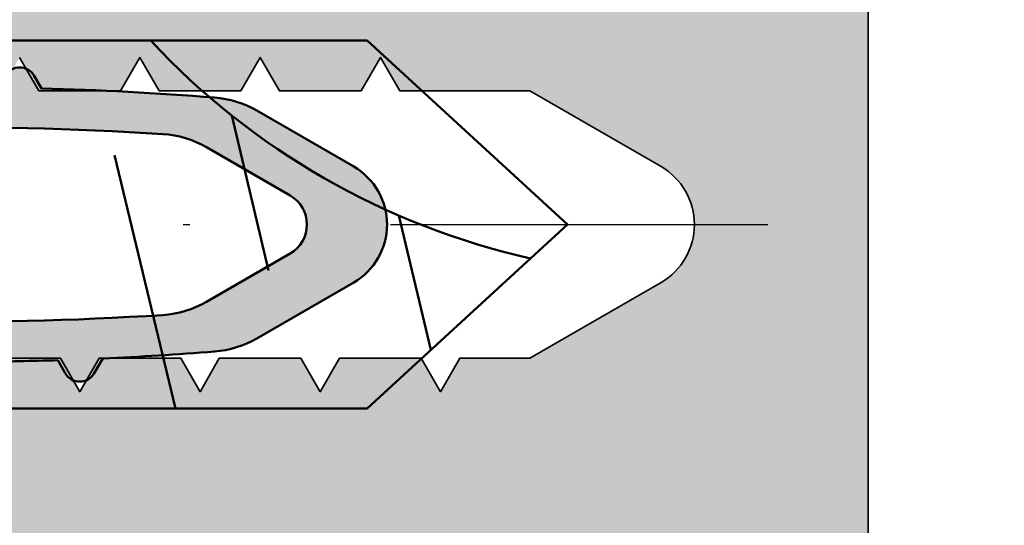
# Model space of a CAD drawing. Units: millimetres. Extents: x 2530 to 23610, y -334 to 3500.
# Drawn here: x 5889 to 5904, y 3321 to 3329 of the extents above; entities that cross this region are included whole.
import ezdxf

# ---------------------------------------------------------------- set-up
doc = ezdxf.new("R2010")
doc.units = ezdxf.units.MM
doc.linetypes.add('ACAD_ISO10W100', pattern=[18, 12, -3, 0, -3])
for name, color, linetype, lineweight in [('S03_AL_Kontur', 253, 'Continuous', 35), ('S04_AL_Schraffur', 253, 'Continuous', 25), ('S06_EPDM_Schraffur', 43, 'Continuous', 25), ('S07_Isolation_Kontur', 91, 'Continuous', 50), ('S13_Zubehör_Kontur', 32, 'Continuous', 50), ('S18_Mittellinie', 10, 'ACAD_ISO10W100', 25), ('S27_Grau_13', 151, 'Continuous', 25)]:
    doc.layers.add(name, color=color, linetype=linetype, lineweight=lineweight)

# ---------------------------------------------------------------- blocks, each defined once
blk = doc.blocks.new('205982_s')
at = {"layer": 'S13_Zubehör_Kontur'}
blk.add_lwpolyline([(-0.04999999029754321, -2.749876849734931), (65.00000000970246, -2.749876849734931), (68.00000000970246, 0.0001231502650685944), (65.00000000970246, 2.750123150265069), (-0.04999999029754321, 2.750123150265069)], close=True, dxfattribs=at)
at = {"layer": 'S13_Zubehör_Kontur', "linetype": 'Continuous'}
blk.add_lwpolyline([(61.76241056518201, 2.750123150265106, 0.1508706384424572), (67.4478386683192, -0.5060247460228006)], format="xyb", dxfattribs=at)
at = {"layer": 'S13_Zubehör_Kontur'}
for points in [[(62.97483453662523, 1.631353682629617), (63.52572632806183, -0.6898792911411818)], [(61.22250367181183, 1.038117535030693), (62.1331176854837, -2.749876849734932)], [(65.47535786089252, 0.1348793379651891), (65.95463564927223, -1.874794180129305)]]:
    blk.add_lwpolyline(points, dxfattribs=at)
at = {"layer": 'S18_Mittellinie'}
blk.add_line((-7.049979015214992, -0.0003662036507021682), (71.00000000082801, -0.0003662036507021682), dxfattribs=at)
blk = doc.blocks.new('245160_s')
at = {"layer": 'S06_EPDM_Schraffur'}
h = blk.add_hatch(dxfattribs=at)
h.set_pattern_fill('NETZ', color=256, scale=2, angle=45)
h.set_pattern_definition([(45, (0, 0), (-1.414213562373095, 1.414213562373095), []), (135, (0, 0), (-1.414213562373095, -1.414213562373095), [])])
edge = h.paths.add_edge_path()
edge.add_arc((3.874813092673103, -6.195301232058634), 0.09999999999992801, 179.9637806629086, 327.4172083172202)
edge.add_line((3.959074510112259, -6.24915300576322), (4.658340815700285, -5.155016898016583))
edge.add_arc((5.07878369205205, -5.423723446294766), 0.4989743694444849, -30.582791682697405, 147.4172083171026, ccw=False)
edge.add_line((5.50834816925999, -5.677593061025619), (3.848091069146904, -8.48685983360974))
edge.add_arc((4.278538506470293, -8.741251271610231), 0.5000000000262299, 149.4172083182935, 179.9677688437671)
edge.add_line((3.778538585556817, -8.740970001726057), (3.77568451053412, -13.81452145949515))
edge.add_arc((3.87568449471162, -13.81457771347475), 0.1000000000000523, 179.9677688421817, 338.0652240226755)
edge.add_line((3.968445464321121, -13.85193280037219), (4.62915666400295, -12.21124028414397))
edge.add_arc((5.092591744704159, -12.39786681234463), 0.4996013761517955, -19.93477597691509, 158.0652240228706, ccw=False)
edge.add_line((5.562257685181977, -12.56820600163428), (4.681358462687055, -14.99705613013884))
edge.add_line((4.681358462687055, -14.99705613013884), (4.428276237096724, -15.10306969249359))
edge.add_line((4.428276237096724, -15.10306969249359), (3.773949029544383, -14.83508819293547))
edge.add_line((3.773949029544383, -14.83508819293547), (3.273492809865278, -15.33469081530802))
edge.add_line((3.273492809865278, -15.33469081530802), (2.484870284875796, -15.33469039281226))
edge.add_arc((2.484871624226344, -12.83469039281454), 2.499999999998085, 179.9999693043048, 269.9999693043465, ccw=False)
edge.add_line((-0.0151283757713827, -12.83468905346217), (-0.01512246109814442, -1.794496344023173))
edge.add_line((-0.01512246109814442, -1.794496344023173), (-0.7618192559657474, -0.4984788926176404))
edge.add_arc((-0.5137810578082161, -0.3296888672401168), 0.3000216999021568, 59.94131916886357, 214.2352921966658, ccw=False)
edge.add_line((-0.3635041791967523, -0.07001622685038457), (0.2360534450199339, -0.4169331329931083))
edge.add_arc((0.3862360209783048, -0.1572131138111433), 0.3000154904090322, 239.9614387974053, 419.9333981799242)
edge.add_line((0.5365456862091378, 0.1024333747527635), (0.08681642640476639, 0.3626134770602221))
edge.add_line((0.08681642640476639, 0.3626134770602221), (0.08725433468680419, 1.110791320867974))
edge.add_arc((-0.4127455419418773, 1.111142561152338), 0.4999999999984341, 359.9597508249115, 449.999969304607)
edge.add_line((-0.4127452740740408, 1.6111425611507), (-2.612745056308995, 1.611137912625964))
edge.add_arc((-2.612745056306064, 1.911137912627505), 0.3000000000015413, 224.999999999542, 269.9999999994403, ccw=False)
edge.add_line((-2.824877090664814, 1.699005878272146), (-4.444115906209845, 3.318244693812631))
edge.add_arc((-5.151222687396512, 2.611137912625964), 1.000000000000169, 45, 135)
edge.add_line((-5.858329468583178, 3.31824469381263), (-6.979649812141359, 2.19692435025263))
edge.add_arc((-8.393863374513785, 3.611137912626874), 2.000000000000339, 224.9999999999631, 314.99999999996317, ccw=False)
edge.add_line((-9.808076936888028, 2.196924350254449), (-10.92939728044621, 3.31824469381445))
edge.add_arc((-11.63650406163151, 2.611137912628238), 0.9999999999988829, 45.00000000003687, 135.0000000000369)
edge.add_line((-12.34361084281772, 3.31824469381354), (-13.75782440519469, 1.904031131439298))
edge.add_arc((-14.46493118637824, 2.611137912622116), 0.9999999999952431, 270.0000000000296, 315.0000000000296, ccw=False)
edge.add_line((-14.46493118637772, 1.611137912626873), (-14.91318363384772, 1.611141823593244))
edge.add_line((-14.91318363384772, 1.611141823593244), (-33.30294481341662, 1.611137912627782))
edge.add_line((-33.30294481341662, 1.611137912627782), (-33.51050884440156, 1.66675451579249))
edge.add_arc((-33.58815454319054, 1.376976763957235), 0.2999999999985394, 75.00000291471673, 191.968748468934)
edge.add_arc((-38.08815449468135, 0.4230373336639289), 4.300000000010769, -7.699645529831287, 11.968748468796377, ccw=False)
edge.add_arc((-33.7278247687219, -0.1664749062558945), 0.1000000000007064, 172.3003544734302, 240.0000029160994)
edge.add_line((-33.77782476431457, -0.2530774491797279), (-33.23815444443062, -0.5646562170331894))
edge.add_arc((-33.38815443121502, -0.8244638457996148), 0.3000000000009221, -39.99999708525081, 60.00000291455831, ccw=False)
edge.add_line((-33.15834108846866, -1.017300117015112), (-33.57531884163836, -1.514234903716899))
edge.add_arc((-34.18815442228671, -1.000004847142237), 0.7999999999958632, 202.6198678622408, 320.00000291435265, ccw=False)
edge.add_arc((-35.38815439684925, -1.50000490817916), 0.4999999999991406, 22.61986786273379, 90.00000291461349)
edge.add_line((-35.38815442228405, -1.000004908180017), (-39.38815442228952, -1.00000511163671))
edge.add_arc((-39.38815439685875, -1.500005111637061), 0.5000000000003508, 90.00000291415101, 157.3801379659184)
edge.add_arc((-40.58815442229231, -1.000005172671035), 0.8000000000021733, 220.0000029144441, 337.3801379663167, ccw=False)
edge.add_line((-41.200989950632, -1.514235291594558), (-41.61796775433868, -1.017300547307057))
edge.add_arc((-41.3881544312131, -0.8244642527156405), 0.2999999999962856, 120.00000291472759, 220.0000029139478, ccw=False)
edge.add_line((-41.53815444442807, -0.5646566392142647), (-40.99848415624366, -0.2530778164582456))
edge.add_arc((-41.04848416064944, -0.1664752786174041), 0.1000000000052662, 300.0000029131041, 367.6996513561345)
edge.add_arc((-36.68815449468609, 0.4230374048793414), 4.299999999981512, 168.0312573599292, 187.6996513585631, ccw=False)
edge.add_arc((-41.18815454319168, 1.376976377383993), 0.299999999998221, 348.0312573589106, 465.0000029132785)
edge.add_line((-41.2658002714561, 1.666754121320993), (-41.88815454945507, 1.499994761201379))
edge.add_line((-41.88815454945507, 1.499994761201379), (-44.55388385213701, 1.499994625612999))
edge.add_arc((-44.55388395386581, 3.499994625218135), 1.999999999605139, 238.7836782307945, 270.0000029143155, ccw=False)
edge.add_arc((-46.62696657293688, 0.07912800202273873), 2.000000000293217, 58.78367823076702, 100.0000029141709)
edge.add_line((-46.9742630285, 2.048743490671766), (-49.79128876028881, 1.552025701073945))
edge.add_arc((-49.84338322861566, 1.84746802432597), 0.2999999999980187, 110.0000029144127, 280.00000291424135, ccw=False)
edge.add_line((-49.94598928595224, 2.129375805340713), (-47.52777653660995, 3.009533405522236))
edge.add_arc((-47.01474624992924, 1.599994500462004), 1.499999999976697, 90.00000291444422, 110.00000291451161, ccw=False)
edge.add_line((-47.01474632622921, 3.099994500438697), (-38.07082039324995, 3.099995784403712))
edge.add_arc((-38.07082039324996, 2.899995784403719), 0.1999999999999935, 41.81031489577629, 89.99999999999591, ccw=False)
edge.add_arc((-37.40000000000004, 3.499995784403684), 0.6999999999999665, 221.8103148957781, 318.1880938371859)
edge.add_arc((-36.72919627071823, 2.899977154041558), 0.2000000000000551, 90.0000576603033, 138.1880938371862, ccw=False)
edge.add_line((-36.72919647199066, 3.099977154041514), (-14.18317601125455, 3.099999843501792))
edge.add_arc((-14.1831760366906, 3.599999843496028), 0.4999999999942368, 270.0000029147568, 315.0000000004108)
edge.add_line((-13.82962264609887, 3.246446452909365), (-13.05071762400439, 4.025351475000207))
edge.add_arc((-11.63650406163106, 2.611137912626417), 2.00000000000066, 45.00000000000921, 134.9999999999908, ccw=False)
edge.add_line((-10.22229049925772, 4.025351475000207), (-9.100970155699542, 2.904031131440207))
edge.add_arc((-8.393863374513785, 3.611137912624145), 0.9999999999975967, 224.9999999999263, 314.9999999999264)
edge.add_line((-7.686756593329845, 2.904031131438388), (-6.565436249768027, 4.025351474999297))
edge.add_arc((-5.151222687394693, 2.611137912625964), 2.000000000000338, 45, 135, ccw=False)
edge.add_line((-3.737009125021359, 4.025351474999297), (-2.469242172055602, 2.75758452203354))
edge.add_arc((-2.115688781462268, 3.111137912625054), 0.4999999999987979, 224.9999999998526, 314.9999999998526)
edge.add_line((-1.762135390870754, 2.757584522031721), (-0.02954166287054227, 4.49017825003193))
edge.add_arc((0.6775651183168399, 3.783071468839609), 1.000000000004673, 99.29720335569942, 134.9999999997999, ccw=False)
edge.add_line((0.5160094664752259, 4.769935072063164), (4.951175994485312, 5.495998507955847))
edge.add_arc((4.789620342644232, 6.482862111168956), 0.9999999999942778, 279.2972033557659, 359.8160243633489)
edge.add_line((5.789615187444724, 6.479651136083703), (5.796843493397317, 8.73076442569435))
edge.add_arc((6.296840915740283, 8.729158938156505), 0.4999999999398449, 165.0000000004108, 179.8160243638758, ccw=False)
edge.add_line((5.813878002652927, 8.858568460688733), (6.704568500392269, 12.18267065204873))
edge.add_arc((6.414790752455532, 12.26031636557616), 0.300000000047453, 345.0000000030851, 360.0000000030964)
edge.add_line((6.714790752502984, 12.26031636559237), (6.714790752526822, 18.18250403576531))
edge.add_arc((6.214790752526034, 18.18250403576628), 0.5000000000007878, 359.9999999998888, 504.0051468788585)
edge.add_line((5.810255856600635, 18.47636032373612), (0.7922574884632922, 11.56837322011688))
edge.add_arc((0.4686506907082761, 11.80348732103146), 0.4000000000026598, 150.9999999999259, 324.00000000070315, ccw=False)
edge.add_line((0.1188028078504427, 11.99741116913174), (5.016803839294882, 19.92396274296425))
edge.add_arc((6.63802737194919, 19.12264289562779), 1.808446637467479, 100.56451804591342, 153.6982597432805, ccw=False)
edge.add_arc((6.214790748407882, 21.39195923707554), 0.5000000041225791, 280.5645180459516, 359.9999999999202)
edge.add_line((6.714790752530462, 21.39195923707484), (6.714790752535921, 27.1308300808405))
edge.add_arc((6.214790752534645, 27.13083008084086), 0.5000000000012763, 359.9999999999589, 504.0052562580956)
edge.add_line((5.810255295629758, 27.42468559654208), (0.7919885114097278, 20.51630124452095))
edge.add_arc((0.4692658146468212, 20.75077300847044), 0.398907191080218, 151.0000000005339, 324.00000000015524, ccw=False)
edge.add_line((0.1203737240066401, 20.94416705228832), (5.450246339814838, 29.61228629871311))
edge.add_arc((6.799416959728972, 28.78270524004264), 1.583813781523672, 30.000116010026716, 148.4133799154937, ccw=False)
edge.add_line((8.17103832597059, 29.57461490800597), (8.708415479861292, 28.64385037464944))
edge.add_arc((8.968223100993562, 28.79385037464994), 0.2999999999975979, 210.000000000375, 269.9018167028288)
edge.add_arc((8.96471087266045, 26.74425875907103), 1.749594624897583, 3.9999999999312195, 89.9018167025286, ccw=False)
edge.add_line((10.71004357298625, 26.86630431058347), (10.85349005132048, 24.8149240982093))
edge.add_arc((10.70043780892848, 24.33892513878056), 0.4999999982784564, -72.17537526709799, 72.17537524235712, ccw=False)
edge.add_line((10.85349005111493, 23.86292617928575), (10.85349005111311, 20.81492409827933))
edge.add_arc((10.70043780881315, 20.33892513878283), 0.4999999983147981, -72.1753752549937, 72.17537525477468, ccw=False)
edge.add_line((10.85349005111129, 19.86292617928575), (10.85349005110947, 16.81492409827933))
edge.add_arc((10.70043780880951, 16.33892513878297), 0.4999999983146729, -72.17537525236179, 72.17537525477007, ccw=False)
edge.add_line((10.85349005112948, 15.86292617929302), (10.85349005111126, 10.9565193903586))
edge.add_arc((11.35349005118212, 10.95651939036054), 0.5000000000708678, 180.0000000002223, 195.0000000001505)
edge.add_line((10.87052713796948, 10.82710986778966), (11.16977933954887, 9.710285447233565))
edge.add_arc((10.68681642640475, 9.580875924680672), 0.5000000000000214, 2.2737367544323206e-13, 15.000000000192927, ccw=False)
edge.add_line((11.18681642640477, 9.580875924680674), (11.18681642640477, 7.128298902009462))
edge.add_arc((10.98681642640477, 6.562613477060225), 0.5999999999999999, -70.52877936550902, 70.52877936550902, ccw=False)
edge.add_line((11.18681642640477, 5.996928052110988), (11.18681642640477, 4.962613477060225))
edge.add_arc((10.88681642640477, 4.962613477060226), 0.2999999999999989, 270, 359.99999999999983, ccw=False)
edge.add_line((10.88681642640477, 4.662613477060227), (9.18681642640477, 4.662613477060226))
edge.add_arc((9.18681642640477, 5.662613477060226), 1, 180, 270, ccw=False)
edge.add_line((8.18681642640477, 5.662613477060226), (8.18681642640477, 6.662613477060226))
edge.add_arc((8.68681642640477, 6.662613477060226), 0.5, 90, 180, ccw=False)
edge.add_line((8.68681642640477, 7.162613477060226), (8.88681642640477, 7.162613477060226))
edge.add_arc((8.886816426404767, 6.862613477060225), 0.3000000000000016, 0, 89.99999999999932, ccw=False)
edge.add_line((9.18681642640477, 6.862613477060225), (9.18681642640477, 6.26261347706022))
edge.add_arc((9.68681642640477, 6.26261347706022), 0.5, 180, 270)
edge.add_line((9.68681642640477, 5.76261347706022), (9.886816426404769, 5.762613477060221))
edge.add_arc((9.886816426404769, 6.262613477060221), 0.5, 270, 360)
edge.add_line((10.38681642640477, 6.262613477060221), (10.38681642640477, 8.8344657631497))
edge.add_arc((9.886816426404632, 8.834465763149694), 0.5000000000001368, 6.106664988408282e-13, 14.99999999988531)
edge.add_line((10.36977933954956, 8.963875285700023), (9.931748033535769, 10.59863037506239))
edge.add_arc((10.41471094671092, 10.72803989761914), 0.5000000000309922, 179.9999999997108, 194.9999999996997, ccw=False)
edge.add_line((9.914710946679925, 10.72803989762166), (9.914710946713965, 23.80256158125938))
edge.add_arc((9.414710946630688, 23.80256158125994), 0.5000000000832774, 359.9999999999364, 367.3594297405674)
edge.add_line((9.910592002688649, 23.86660826990282), (9.529500648561221, 26.81720551612761))
edge.add_arc((8.96471087266576, 26.74425875907161), 0.5694810974220588, 7.359429740461001, 172.640570259446)
edge.add_line((8.399921096770415, 26.81720551612853), (8.018829890739653, 23.8666094165801))
edge.add_arc((8.514710947234098, 23.8025627278807), 0.500000000523405, 172.6405702594171, 180.000000000046)
edge.add_line((8.014710946710693, 23.8025627278803), (8.014710946687954, 11.29064702771644))
edge.add_arc((7.514710946718213, 11.29064702772749), 0.4999999999697406, 325.70975251204135, 359.9999999987333, ccw=False)
edge.add_line((7.927808047812505, 11.00895431387562), (6.673792085886816, 9.169963338414162))
edge.add_arc((7.086889187021836, 8.88827062454488), 0.5000000000131986, 145.7097525130227, 179.9999999994732)
edge.add_line((6.586889187008637, 8.888270624549477), (6.586889187008637, 4.191442644623105))
edge.add_arc((6.086889187008637, 4.191442644623105), 0.5, 279.00000000000045, 360, ccw=False)
edge.add_line((6.165106419528756, 3.697598474325537), (5.739886086892698, 3.630250189926357))
edge.add_arc((5.786816426404766, 3.333943687747819), 0.2999999999999968, 98.99999999999984, 179.9999999999999)
edge.add_line((5.486816426404769, 3.333943687747819), (5.486816426404766, 2.162613477060226))
edge.add_line((5.486816426404766, 2.162613477060226), (5.036816426404768, 1.902805855924889))
edge.add_arc((5.186816428340484, 1.642998235907145), 0.2999999999999989, 120.0000004268866, 299.9999995731135)
edge.add_line((5.336816426404767, 1.383190613654228), (5.871143100378426, 1.691684262708115))
edge.add_arc((6.043034209053872, 1.393960129112897), 0.3437822173508944, -30, 120, ccw=False)
edge.add_line((6.340758342649091, 1.22206902043745), (6.075491560999582, 0.7626134770602209))
edge.add_arc((5.209466157215143, 1.262613477060221), 1, 270, 330.00000000000006, ccw=False)
edge.add_line((5.209466157215143, 0.2626134770602206), (4.278579449125312, 0.2626134770602206))
edge.add_arc((4.278579449125313, -0.2373865229397799), 0.5000000000000006, 90.0000000000001, 179.9637806629579)
edge.add_line((3.778579549027666, -0.2370704496186939), (3.774813112653646, -6.195238017394331))
edge = h.paths.add_edge_path(flags=16)
edge.add_arc((-39.18815442228878, 1.199994990090995), 0.5000000000000042, 90.00000000000081, 179.9999999999995)
edge.add_line((-39.68815442228879, 1.199994990091), (-39.68815442228879, 0.1999949900909996))
edge.add_arc((-39.18815442228878, 0.1999949900910036), 0.5000000000000071, 180.0000000000005, 269.9999999999992)
edge.add_line((-39.18815442228879, -0.3000050099090004), (-35.58815442228843, -0.3000050099090004))
edge.add_arc((-35.58815442228843, 0.1999949900910039), 0.5000000000000042, 270.0000000000008, 359.9999999999996)
edge.add_line((-35.08815442228843, 0.1999949900909996), (-35.08815442228843, 1.199994990091))
edge.add_arc((-35.58815442228843, 1.199994990090995), 0.5000000000000071, 4.834443115824477e-13, 89.99999999999919)
edge.add_line((-35.58815442228843, 1.699994990091), (-39.18815442228879, 1.699994990091))
blk = doc.blocks.new('203210_a')
blk.add_lwpolyline([(-2.22500000000764, -9.634853463546278, -0.5773502691896356), (-2.22500000000764, -9.201840761654239), (-2.036390939601006, -9.092947269856722, -0.01298301462366978), (-1.899500307849394, -6.500393448572595, -0.1116813117608838), (-1.703183294117025, -5.868347112600077), (-0.8660254037922641, -4.418347112600259, -0.5773502691896271), (0.8660254037768027, -4.418347112600259), (1.703183294101564, -5.868347112600077, -0.111681348128388), (1.899500324781457, -6.500393663422528, -0.008383921195885918), (2.003302696190985, -8.173843763625882), (2.224999999992178, -8.301840761654148, -0.5773502691896237), (2.224999999992178, -8.734853463546187), (2.029223384472516, -8.847885145217788, -0.005773122675815251), (2.052481096890006, -10.00223692650752)], format="xyb")
blk.add_lwpolyline([(1.353246091409801, -7.273568823532059, 0.1154122697072533), (1.15535353624, -6.619478138085469), (0.4330127018843086, -5.368347112600077, 0.5773502691896288), (-0.43301270189977, -5.368347112600077), (-1.155353536255461, -6.619478138085469, 0.1154122697072532), (-1.353246091425262, -7.273568823532059, 0.04103430838102894), (-1.207229509115678, -15.36700104147758, 0.6391265859676833), (-0.8641970696480712, -15.48578274582451, -0.4251757453621157), (0.8641970696326098, -15.48578274582451, 0.6391265859676786), (1.207229509100216, -15.36700104147758, 0.04103430838102894)], format="xyb", close=True)
blk = doc.blocks.new('203310_s')
at = {"layer": 'S27_Grau_13'}
h = blk.add_hatch(color=256, dxfattribs=at)
h.dxf.hatch_style = 1
edge = h.paths.add_edge_path(flags=16)
edge.add_arc((-2.056696380127505, -24.21834711260044), 0.9999999999997549, 269.9999999999961, 317.2678899573938)
edge.add_arc((-7.275957614183426e-12, -26.11834711260008), 1.800000000000094, 42.73211004260179, 137.2678899573981, ccw=False)
edge.add_arc((2.056696380112044, -24.21834711260044), 0.999999999999748, 222.7321100426059, 270.000000000004)
edge.add_line((2.056696380112044, -25.21834711259999), (2.899999999991905, -25.21834711259999))
edge.add_arc((2.89999999999236, -24.21834711259999), 1, 270, 360)
edge.add_line((3.89999999999236, -24.21834711259999), (3.89999999999236, -18.51834711260017))
edge.add_arc((2.89999999999236, -18.51834711260017), 1, 0, 90)
edge.add_line((2.89999999999236, -17.51834711260017), (1.874200970873062, -17.51834711260017))
edge.add_arc((1.874200970873062, -17.01834711260017), 0.5000000000001741, 220.0000000000304, 270.00000000003, ccw=False)
edge.add_line((1.491178749312894, -17.33974091744358), (0.7660444431107862, -16.47555950291371))
edge.add_arc((-7.275957614183426e-12, -17.11834711260008), 0.9999999999999908, 39.99999999999994, 140.0000000000001)
edge.add_line((-0.7660444431267024, -16.47555950291371), (-1.49117874932881, -17.33974091744358))
edge.add_arc((-1.874200970888523, -17.01834711260017), 0.5000000000001703, 269.9999999999699, 319.9999999999698, ccw=False)
edge.add_line((-1.874200970888523, -17.51834711260017), (-6.400000000007822, -17.51834711260017))
edge.add_arc((-6.400000000007822, -18.51834711260017), 1, 90, 180)
edge.add_line((-7.400000000007822, -18.51834711260017), (-7.400000000007822, -24.21834711259999))
edge.add_arc((-6.400000000007822, -24.21834711259999), 1, 180, 270)
edge.add_line((-6.400000000007822, -25.21834711259999), (-2.05669638012796, -25.21834711259999))
edge = h.paths.add_edge_path(flags=16)
edge.add_arc((-2.056696380127505, -40.91834711260071), 0.9999999999997513, 269.9999999999961, 317.2678899573939)
edge.add_arc((-7.275957614183426e-12, -42.81834711260035), 1.800000000000102, 42.73211004260207, 137.2678899573979, ccw=False)
edge.add_arc((2.056696380112044, -40.91834711260071), 0.9999999999997508, 222.7321100426061, 270.000000000004)
edge.add_line((2.056696380112044, -41.91834711260026), (2.899999999991905, -41.91834711260026))
edge.add_arc((2.89999999999236, -40.91834711260026), 1, 270.0000000000001, 360)
edge.add_line((3.89999999999236, -40.91834711260026), (3.89999999999236, -36.31834711260035))
edge.add_arc((2.89999999999236, -36.31834711260035), 1, 0, 90)
edge.add_line((2.89999999999236, -35.31834711260035), (1.70638104463751, -35.31834711260035))
edge.add_arc((1.706381044637965, -34.81834711260035), 0.4999999999999005, 219.9999999999476, 269.9999999999485, ccw=False)
edge.add_line((1.323358823077797, -35.13974091744331), (0.7660444431107862, -34.47555950291371))
edge.add_arc((-7.275957614183426e-12, -35.11834711260008), 0.9999999999999931, 40.00000000000009, 139.9999999999999)
edge.add_line((-0.7660444431267024, -34.47555950291371), (-1.323358823093258, -35.13974091744331))
edge.add_arc((-1.706381044653426, -34.81834711259989), 0.5000000000003912, 270.00000000002547, 320.00000000002615, ccw=False)
edge.add_line((-1.706381044652517, -35.31834711260035), (-2.300000000007458, -35.31834711260035))
edge.add_arc((-2.300000000008367, -36.31834711260035), 1, 90, 180)
edge.add_line((-3.300000000008367, -36.31834711260035), (-3.300000000008367, -40.91834711260026))
edge.add_arc((-2.300000000008367, -40.91834711260026), 1, 180, 270)
edge.add_line((-2.300000000008367, -41.91834711260026), (-2.056696380128415, -41.91834711260026))
edge = h.paths.add_edge_path(flags=16)
edge.add_arc((-0.1436845694361182, -7.369478138085469), 1.49999999999966, 3.665966766837468, 30.00000000001229)
edge.add_line((1.15535353624, -6.619478138085469), (0.4330127018843086, -5.368347112600077))
edge.add_arc((-7.275957614183426e-12, -5.618347112600077), 0.4999999999997908, 29.99999999999974, 150.0000000000003)
edge.add_line((-0.4330127019002248, -5.368347112600077), (-1.155353536255916, -6.619478138085469))
edge.add_arc((0.1436845694206568, -7.369478138085469), 1.499999999999661, 149.9999999999878, 176.3340332331626)
edge.add_arc((47.94567033911517, -10.43218224948487), 49.40000000000033, 176.3340332331749, 185.7331308962065)
edge.add_arc((-1.008229914587901, -15.34702201802838), 0.200000000000207, 185.7331308961752, 316.0680407970229)
edge.add_arc((-7.275957614183426e-12, -16.31834711260035), 1.199999999999901, 43.931959202944824, 136.0680407970552, ccw=False)
edge.add_arc((1.008229914572439, -15.34702201802838), 0.2000000000002081, 223.9319592029775, 354.2668691038243)
edge.add_arc((-47.94567033913063, -10.43218224948487), 49.40000000000033, 354.2668691037935, 363.6659667668251)
edge = h.paths.add_edge_path(flags=16)
edge.add_arc((-2.056696380127505, -58.71834711260044), 0.9999999999997513, 269.9999999999961, 317.2678899573939)
edge.add_arc((-7.275957614183426e-12, -60.61834711260008), 1.800000000000102, 42.73211004260207, 137.2678899573979, ccw=False)
edge.add_arc((2.056696380112044, -58.71834711260044), 0.9999999999997516, 222.732110042606, 270.0000000000039)
edge.add_line((2.056696380112044, -59.71834711259999), (2.899999999991905, -59.71834711259999))
edge.add_arc((2.89999999999236, -58.71834711259999), 1, 270.0000000000001, 360)
edge.add_line((3.89999999999236, -58.71834711259999), (3.89999999999236, -56.91834711260026))
edge.add_arc((2.89999999999236, -56.91834711260026), 1.000000000000001, 0, 89.99999999999994)
edge.add_line((2.89999999999236, -55.91834711260026), (1.70638104463751, -55.91834711260026))
edge.add_arc((1.706381044637055, -55.41834711260071), 0.4999999999996803, 220.0000000000039, 270.0000000000041, ccw=False)
edge.add_line((1.323358823077797, -55.73974091744367), (0.7660444431107862, -55.07555950291362))
edge.add_arc((-7.275957614183426e-12, -55.71834711259999), 0.9999999999999931, 40.00000000000009, 139.9999999999999)
edge.add_line((-0.7660444431267024, -55.07555950291362), (-1.323358823093258, -55.73974091744367))
edge.add_arc((-1.706381044652517, -55.41834711260026), 0.5000000000001706, 269.99999999996993, 319.9999999999699, ccw=False)
edge.add_line((-1.706381044652517, -55.91834711260026), (-2.300000000007458, -55.91834711260026))
edge.add_arc((-2.300000000008367, -56.91834711260026), 1, 90, 180)
edge.add_line((-3.300000000008367, -56.91834711260026), (-3.300000000008367, -58.71834711259999))
edge.add_arc((-2.300000000008367, -58.71834711259999), 0.9999999999999996, 180, 270)
edge.add_line((-2.300000000008367, -59.71834711259999), (-2.056696380128415, -59.71834711259999))
edge = h.paths.add_edge_path(flags=16)
edge.add_arc((-2.056696380127505, -33.01834711260062), 0.9999999999997513, 269.999999999996, 317.2678899573938)
edge.add_arc((-7.275957614183426e-12, -34.91834711260026), 1.800000000000106, 42.7321100426023, 137.2678899573977, ccw=False)
edge.add_arc((2.056696380112044, -33.01834711260062), 0.9999999999997516, 222.732110042606, 270.0000000000039)
edge.add_line((2.056696380112044, -34.01834711260017), (2.899999999991905, -34.01834711260017))
edge.add_arc((2.89999999999236, -33.01834711260017), 1, 270.0000000000001, 360)
edge.add_line((3.89999999999236, -33.01834711260017), (3.89999999999236, -27.21834711259999))
edge.add_arc((2.89999999999236, -27.21834711259999), 1, 0, 90)
edge.add_line((2.89999999999236, -26.21834711259999), (1.454651155284409, -26.21834711259999))
edge.add_arc((1.454651155284409, -25.71834711259999), 0.5000000000001705, 220.0000000000301, 270.00000000003007, ccw=False)
edge.add_line((1.071628933725151, -26.0397409174434), (0.7660444431116957, -25.67555950291353))
edge.add_arc((-7.275957614183426e-12, -26.31834711259989), 0.9999999999999931, 40.00000000000009, 139.9999999999999)
edge.add_line((-0.7660444431267024, -25.67555950291353), (-1.071628933740158, -26.0397409174434))
edge.add_arc((-1.454651155299871, -25.71834711259999), 0.5000000000001703, 269.9999999999699, 319.9999999999698, ccw=False)
edge.add_line((-1.454651155299871, -26.21834711259999), (-5.800000000007913, -26.21834711259999))
edge.add_arc((-5.800000000008367, -27.21834711259999), 1, 90, 180)
edge.add_line((-6.800000000008367, -27.21834711259999), (-6.800000000008367, -32.51834711260017))
edge.add_arc((-5.300000000007458, -32.51834711260017), 1.500000000000002, 180, 269.9999999999999)
edge.add_line((-5.300000000008367, -34.01834711260017), (-2.056696380128415, -34.01834711260017))
edge = h.paths.add_edge_path(flags=16)
edge.add_arc((-5.800000000007458, -53.61834711260008), 1.000000000000001, 180, 269.9999999999999)
edge.add_line((-5.800000000008367, -54.61834711260008), (-2.056696380128415, -54.61834711260008))
edge.add_arc((-2.056696380127505, -53.61834711260053), 0.9999999999997513, 269.999999999996, 317.2678899573939)
edge.add_arc((-7.275957614183426e-12, -55.51834711260017), 1.800000000000102, 42.73211004260207, 137.2678899573979, ccw=False)
edge.add_arc((2.056696380112044, -53.61834711260053), 0.9999999999997516, 222.732110042606, 270.0000000000039)
edge.add_line((2.056696380112044, -54.61834711260008), (2.899999999991905, -54.61834711260008))
edge.add_arc((2.89999999999236, -53.61834711260008), 1, 270.0000000000001, 360)
edge.add_line((3.89999999999236, -53.61834711260008), (3.89999999999236, -44.21834711259999))
edge.add_arc((2.89999999999236, -44.21834711259999), 1.000000000000002, 0, 89.99999999999987)
edge.add_line((2.89999999999236, -43.21834711259999), (1.70638104463751, -43.21834711259999))
edge.add_arc((1.706381044637055, -42.71834711260044), 0.4999999999996945, 220.0000000000047, 270.00000000000347, ccw=False)
edge.add_line((1.323358823077797, -43.0397409174434), (0.7660444431107862, -42.3755595029138))
edge.add_arc((-7.275957614183426e-12, -43.01834711260017), 0.9999999999999931, 40.00000000000009, 139.9999999999999)
edge.add_line((-0.7660444431267024, -42.3755595029138), (-1.323358823093258, -43.0397409174434))
edge.add_arc((-1.706381044652517, -42.71834711259999), 0.5000000000001646, 269.99999999996976, 319.9999999999704, ccw=False)
edge.add_line((-1.706381044652517, -43.21834711259999), (-5.800000000007458, -43.21834711259999))
edge.add_arc((-5.800000000007458, -44.21834711259999), 1, 90.00000000000017, 180)
edge.add_line((-6.800000000008367, -44.21834711259999), (-6.800000000008367, -53.61834711260008))
edge = h.paths.add_edge_path()
edge.add_line((-7.400000000007822, -15.91834711260026), (-2.800000000007913, -15.91834711260026))
edge.add_arc((-2.800000000008367, -15.61834711260008), 0.3000000000001819, 270, 360)
edge.add_line((-2.500000000007276, -15.61834711260008), (-2.500000000007276, -14.06469717203481))
edge.add_arc((-1.900000000007822, -14.06469717203481), 0.5999999999999055, 136.178282643818, 180.0000000000095, ccw=False)
edge.add_arc((-3.198696088146789, -12.81834711259989), 1.200000000000307, 316.1782826438075, 362.6712249231167)
edge.add_arc((47.94567033911608, -10.43218224948168), 50.00000000000131, 179.2024223255746, 182.6712249231209, ccw=False)
edge.add_line((-2.049485331013784, -9.736186904936858), (-2.225000000008095, -9.634853463546278))
edge.add_arc((-2.10000000000764, -9.418347112600259), 0.2499999999998939, 119.99999999999909, 240.0000000000008, ccw=False)
edge.add_line((-2.22500000000764, -9.201840761654239), (-2.036390939601006, -9.092947269856722))
edge.add_arc((47.94567033911972, -10.43218224948532), 50.00000000000492, 175.4898455917327, 178.4651662003909, ccw=False)
edge.add_arc((-0.4041451884404523, -6.618347112600077), 1.49999999999979, 149.9999999999895, 175.4898455917228, ccw=False)
edge.add_line((-1.70318329411748, -5.868347112600077), (-0.8660254037927189, -4.418347112600259))
edge.add_arc((-7.275957614183426e-12, -4.918347112600259), 1.000000000000108, 29.999999999999886, 150.0000000000001, ccw=False)
edge.add_line((0.8660254037768027, -4.418347112600259), (1.703183294101564, -5.868347112600077))
edge.add_arc((0.4041451884240814, -6.618347112600986), 1.500000000000694, 4.5101461761435075, 30.00000000001762, ccw=False)
edge.add_arc((-47.94567033912881, -10.43218224948032), 49.99999999999834, 2.588745977955625, 4.510154161297521, ccw=False)
edge.add_line((2.003302696190985, -8.173843763625882), (2.224999999992178, -8.301840761654148))
edge.add_arc((2.099999999992178, -8.518347112600168), 0.2499999999998965, -59.99999999999977, 59.99999999999977, ccw=False)
edge.add_line((2.224999999992178, -8.734853463546187), (2.029223384472516, -8.847885145217788))
edge.add_arc((-47.94567033911153, -10.43218224947759), 49.99999999998072, 0.49268712032449, 1.8157746771594248, ccw=False)
edge.add_line((2.052481096890006, -10.00223692650752), (2.224999999992178, -10.10184076165388))
edge.add_arc((2.099999999992178, -10.31834711260035), 0.2500000000001592, -59.99999999999977, 59.99999999999977, ccw=False)
edge.add_line((2.224999999992178, -10.53485346354637), (2.053923870172639, -10.63362431314954))
edge.add_arc((-47.94567033912881, -10.43218224948214), 49.99999999999834, 357.32877507687954, 359.7691637742341, ccw=False)
edge.add_arc((3.198696088131328, -12.81834711259989), 1.200000000000306, 177.3287750768834, 223.8217173561925)
edge.add_arc((1.89999999999236, -14.06469717203481), 0.5999999999999085, -9.322320693172514e-12, 43.82171735618192, ccw=False)
edge.add_line((2.499999999992724, -14.06469717203481), (2.499999999992724, -15.61834711260008))
edge.add_arc((2.799999999991996, -15.61834711260008), 0.3000000000001819, 180, 270)
edge.add_line((2.799999999991996, -15.91834711260026), (3.899999999991905, -15.91834711260026))
edge.add_line((3.89999999999236, -15.91834711260026), (3.999999999992269, -15.81834711260035))
edge.add_line((3.999999999992724, -15.81834711260035), (4.699999999992542, -15.81834711260035))
edge.add_arc((4.699999999992542, -16.11834711260053), 0.2999999999999545, 4.3428372009657323e-11, 90.00000000004343, ccw=False)
edge.add_line((4.999999999992724, -16.11834711260008), (4.999999999992724, -63.51834711260017))
edge.add_arc((4.699999999991633, -63.51834711260017), 0.3000000000001819, 270, 360, ccw=False)
edge.add_line((4.699999999991633, -63.81834711260035), (2.799999999991996, -63.81834711260035))
edge.add_arc((2.799999999991996, -63.51834711260017), 0.3000000000001819, 180, 270, ccw=False)
edge.add_line((2.499999999992724, -63.51834711260017), (2.499999999992724, -62.91834711260026))
edge.add_arc((2.699999999992542, -62.91834711260026), 0.1999999999999362, 124.9661156105374, 179.9999999999898, ccw=False)
edge.add_line((2.585381621123815, -62.75444889044502), (3.086545947161994, -62.40397136944694))
edge.add_arc((2.799999999991996, -61.99422581405861), 0.5000000000000615, 304.9661156105498, 360.0000000000016)
edge.add_line((3.299999999991996, -61.99422581405861), (3.299999999991996, -61.61834711260008))
edge.add_arc((2.799999999991996, -61.61834711260008), 0.5, 0, 90)
edge.add_line((2.799999999991996, -61.11834711260008), (1.706381044637055, -61.11834711260008))
edge.add_arc((1.706381044637055, -60.61834711260053), 0.4999999999996874, 220.0000000000044, 270.000000000004, ccw=False)
edge.add_line((1.323358823077797, -60.93974091744349), (0.7660444431107862, -60.27555950291344))
edge.add_arc((-7.275957614183426e-12, -60.9183471125998), 0.9999999999999931, 40.00000000000009, 139.9999999999999)
edge.add_line((-0.7660444431267024, -60.27555950291344), (-1.323358823093258, -60.93974091744349))
edge.add_arc((-1.706381044652517, -60.61834711260008), 0.5000000000001708, 269.99999999997, 319.99999999996993, ccw=False)
edge.add_line((-1.706381044652517, -61.11834711260008), (-2.800000000007458, -61.11834711260008))
edge.add_arc((-2.800000000008367, -61.61834711260008), 0.5, 90, 180)
edge.add_line((-3.300000000008367, -61.61834711260008), (-3.300000000008367, -62.01834711260017))
edge.add_arc((-2.800000000007458, -62.01834711260017), 0.5000000000002789, 180.0000000000147, 236.9661156105625)
edge.add_line((-3.072567462317238, -62.43752127507923), (-2.590973015083364, -62.75067744760872))
edge.add_arc((-2.700000000008004, -62.91834711260026), 0.2000000000000302, 2.8478552849264815e-11, 56.96611561057608, ccw=False)
edge.add_line((-2.500000000007276, -62.91834711260026), (-2.500000000007276, -63.51834711260017))
edge.add_arc((-2.800000000008367, -63.51834711260017), 0.3000000000001819, 270, 360, ccw=False)
edge.add_line((-2.800000000008367, -63.81834711260035), (-8.200000000008004, -63.81834711260035))
edge.add_arc((-8.200000000008004, -63.51834711260017), 0.3000000000001819, 180, 270, ccw=False)
edge.add_line((-8.500000000007276, -63.51834711260017), (-8.500000000007276, -61.71834711259999))
edge.add_arc((-8.000000000007276, -61.71834711259999), 0.5, 90, 180, ccw=False)
edge.add_line((-8.000000000007276, -61.21834711259999), (-7.500000000007276, -61.21834711259999))
edge.add_line((-7.500000000007276, -61.21834711259999), (-7.500000000007276, -62.21834711259999))
edge.add_line((-7.500000000007276, -62.21834711259999), (-6.500000000007276, -62.21834711259999))
edge.add_arc((-6.500000000007276, -60.71834711259999), 1.5, 270, 360)
edge.add_line((-5.000000000007276, -60.71834711259999), (-5.000000000007276, -59.71834711259999))
edge.add_arc((-5.525000000007822, -59.21834711259999), 0.724999999999999, 316.3971810272963, 403.6028189727037)
edge.add_line((-5.000000000007276, -58.71834711259999), (-5.000000000007276, -57.71834711259999))
edge.add_arc((-6.500000000007276, -57.71834711259999), 1.499999999999999, 0, 90.00000000000004)
edge.add_line((-6.500000000007276, -56.21834711259999), (-7.500000000007276, -56.21834711259999))
edge.add_line((-7.500000000007276, -56.21834711259999), (-7.500000000007276, -57.21834711259999))
edge.add_line((-7.500000000007276, -57.21834711259999), (-8.000000000007276, -57.21834711259999))
edge.add_arc((-8.000000000007276, -56.71834711259999), 0.5, 180, 270, ccw=False)
edge.add_line((-8.500000000007276, -56.71834711259999), (-8.500000000007276, -41.11834711260008))
edge.add_arc((-8.000000000007276, -41.11834711260008), 0.5, 90, 180, ccw=False)
edge.add_line((-8.000000000007276, -40.61834711260008), (-7.500000000007276, -40.61834711260008))
edge.add_line((-7.500000000007276, -40.61834711260008), (-7.500000000007276, -41.61834711260008))
edge.add_line((-7.500000000007276, -41.61834711260008), (-6.500000000007276, -41.61834711260008))
edge.add_arc((-6.500000000007276, -40.11834711260008), 1.5, 270, 360)
edge.add_line((-5.000000000007276, -40.11834711260008), (-5.000000000007276, -39.11834711260008))
edge.add_arc((-5.525000000007822, -38.61834711260008), 0.7250000000000003, 316.3971810272964, 403.6028189727036)
edge.add_line((-5.000000000007276, -38.11834711260008), (-5.000000000007276, -37.11834711260008))
edge.add_arc((-6.500000000007276, -37.11834711260008), 1.5, 0, 90)
edge.add_line((-6.500000000007276, -35.61834711260008), (-7.500000000007276, -35.61834711260008))
edge.add_line((-7.500000000007276, -35.61834711260008), (-7.500000000007276, -36.61834711260008))
edge.add_line((-7.500000000007276, -36.61834711260008), (-8.000000000007276, -36.61834711260008))
edge.add_arc((-8.000000000007276, -36.11834711260008), 0.5, 180, 270, ccw=False)
edge.add_line((-8.500000000007276, -36.11834711260008), (-8.500000000007276, -16.11834711260008))
edge.add_arc((-8.200000000008004, -16.11834711260053), 0.2999999999999545, 89.99999999995657, 179.9999999999566, ccw=False)
edge.add_line((-8.200000000008004, -15.81834711260035), (-7.500000000008185, -15.81834711260035))
edge.add_line((-7.500000000007276, -15.81834711260035), (-7.400000000007367, -15.91834711260026))
at = {"layer": 'S07_Isolation_Kontur'}
blk.add_blockref('203210_a', (0, 0), dxfattribs=at)
blk = doc.blocks.new('505210_s')
at = {"layer": 'S04_AL_Schraffur'}
h = blk.add_hatch(color=256, dxfattribs=at)
h.dxf.hatch_style = 1
edge = h.paths.add_edge_path(flags=16)
edge.add_arc((137.1, -12.40000000000005), 1, 270, 359.9999999999992, ccw=False)
edge.add_line((137.1, -13.40000000000003), (53.40000000000003, -13.40000000000001))
edge.add_arc((53.40000000000003, -12.40000000000001), 1, 180, 270, ccw=False)
edge.add_line((52.40000000000003, -12.40000000000001), (52.40000000000002, -4.30000000000004))
edge.add_arc((54.40000000000002, -4.30000000000004), 2, 90, 180, ccw=False)
edge.add_line((54.40000000000002, -2.30000000000004), (137.1, -2.300000000000068))
edge.add_arc((137.1, -3.300000000000054), 0.9999999999999858, -7.958078640513122e-13, 89.99999999999841, ccw=False)
edge.add_line((138.1, -3.300000000000068), (138.1, -12.40000000000006))
edge = h.paths.add_edge_path()
edge.add_arc((153, -30.3464101615139), 0.9999999999999716, 179.9999999999959, 209.9999999999962)
edge.add_line((152.1339745962155, -30.84641016151383), (152.8, -32.00000000000006))
edge.add_line((152.8, -32.00000000000006), (152.8, -33.50000000000006))
edge.add_line((152.8, -33.50000000000006), (152, -33.50000000000006))
edge.add_line((152, -33.50000000000006), (152, -34.00000000000006))
edge.add_line((152, -34.00000000000006), (152.8535533905933, -34.85355339059333))
edge.add_arc((153.2071067811866, -34.50000000000006), 0.500000000000004, 225, 270)
edge.add_line((153.2071067811866, -35.00000000000006), (154, -35.00000000000006))
edge.add_arc((154, -34.00000000000006), 1, 270, 360)
edge.add_line((155, -34.00000000000006), (155, -1.000000000000057))
edge.add_arc((154, -1.000000000000057), 1, 0, 90)
edge.add_line((154, -5.684341886080801e-14), (0.5, 0))
edge.add_arc((0.5, -0.5), 0.5, 90, 180)
edge.add_line((0, -0.5), (0, -2.199999999999989))
edge.add_arc((0.5, -2.199999999999989), 0.5, 180, 270)
edge.add_line((0.5, -2.699999999999989), (1.200000000000003, -2.699999999999989))
edge.add_line((1.200000000000003, -2.699999999999989), (1.200000000000003, -1.699999999999989))
edge.add_line((1.200000000000003, -1.699999999999989), (3.324871130596406, -1.699999999999989))
edge.add_arc((3.324871130596425, -2.699999999999982), 0.9999999999999938, 60.00000000000102, 90.00000000000102, ccw=False)
edge.add_line((3.824871130596406, -1.83397459621554), (4.400000000000006, -2.166025403784431))
edge.add_arc((4.90000000000004, -1.300000000000004), 1.000000000000008, 239.999999999998, 269.999999999998)
edge.add_line((4.900000000000006, -2.300000000000011), (10.00000000000001, -2.300000000000011))
edge.add_arc((10.00000000000001, -2.800000000000011), 0.5, 0, 90, ccw=False)
edge.add_line((10.50000000000001, -2.800000000000011), (10.5, -6.599999999999994))
edge.add_arc((10, -6.599999999999994), 0.5, 270, 360, ccw=False)
edge.add_line((10, -7.099999999999994), (4.875128869403568, -7.099999999999994))
edge.add_arc((4.87512886940355, -8.099999999999987), 0.9999999999999929, 89.99999999999899, 119.999999999999)
edge.add_line((4.375128869403568, -7.233974596215546), (3.799999999999997, -7.566025403784437))
edge.add_arc((3.300000000000016, -6.699999999999997), 0.9999999999999919, 269.9999999999989, 299.99999999999903, ccw=False)
edge.add_line((3.299999999999997, -7.699999999999989), (1.200000000000003, -7.699999999999989))
edge.add_line((1.200000000000003, -7.699999999999989), (1.200000000000003, -6.699999999999989))
edge.add_line((1.200000000000003, -6.699999999999989), (0.5, -6.699999999999989))
edge.add_arc((0.5, -7.199999999999989), 0.5, 90, 180)
edge.add_line((0, -7.199999999999989), (0, -8.900000000000006))
edge.add_arc((0.5, -8.900000000000006), 0.5, 180, 270)
edge.add_line((0.5, -9.400000000000006), (4.585786437626908, -9.400000000000006))
edge.add_arc((4.585786437626913, -10.39999999999999), 0.9999999999999805, 45, 90.00000000000028, ccw=False)
edge.add_line((5.292893218813447, -9.692893218813452), (5.907106781186556, -10.30710678118655))
edge.add_arc((6.6142135623731, -9.59999999999999), 1.000000000000004, 225.0000000000005, 269.9999999999997)
edge.add_line((6.614213562373095, -10.59999999999999), (7.700000000000003, -10.59999999999999))
edge.add_line((7.700000000000003, -10.59999999999999), (7.700000000000003, -9.400000000000006))
edge.add_line((7.700000000000003, -9.400000000000006), (10.00000000000004, -9.399999999999977))
edge.add_arc((10.00000000000004, -9.899999999999975), 0.4999999999999982, -2.2737367544323206e-13, 90.00000000000023, ccw=False)
edge.add_line((10.50000000000004, -9.899999999999977), (10.50000000000001, -20))
edge.add_arc((9.000000000000007, -19.99999999999999), 1.500000000000007, 269.99999999999966, 359.9999999999998, ccw=False)
edge.add_line((9, -21.5), (-5.700000000000003, -21.5))
edge.add_arc((-5.699999999999996, -21.8), 0.3000000000000043, 90.00000000000136, 180.0000000000013)
edge.add_line((-6, -21.80000000000001), (-6, -23))
edge.add_arc((-5, -23), 1, 180, 270)
edge.add_line((-5, -24), (-2.299999999999997, -24))
edge.add_line((-2.299999999999997, -24), (-2.011324865405186, -24.5))
edge.add_line((-2.011324865405186, -24.5), (-0.7886751345948113, -24.5))
edge.add_line((-0.7886751345948113, -24.5), (-0.5, -24))
edge.add_line((-0.5, -24), (-0.2113248654051887, -24.5))
edge.add_line((-0.2113248654051887, -24.5), (1.0113248654052, -24.5))
edge.add_line((1.0113248654052, -24.5), (1.300000000000011, -24))
edge.add_line((1.300000000000011, -24), (1.588675134594823, -24.5))
edge.add_line((1.588675134594823, -24.5), (2.811324865405197, -24.5))
edge.add_line((2.811324865405197, -24.5), (3.100000000000009, -24))
edge.add_line((3.100000000000009, -24), (3.38867513459482, -24.5))
edge.add_line((3.38867513459482, -24.5), (4.611324865405194, -24.5))
edge.add_line((4.611324865405194, -24.5), (4.900000000000006, -24))
edge.add_line((4.900000000000006, -24), (5.188675134594817, -24.5))
edge.add_line((5.188675134594817, -24.5), (6.411324865405192, -24.5))
edge.add_line((6.411324865405192, -24.5), (6.700000000000003, -24))
edge.add_line((6.700000000000003, -24), (6.9886751345948, -24.5))
edge.add_line((6.9886751345948, -24.5), (8.03589838486225, -24.5))
edge.add_line((8.03589838486225, -24.5), (9.999999999999986, -25.63397459621555))
edge.add_arc((9.499999999999982, -26.5), 1.00000000000001, -60.000000000000114, 60.000000000000114, ccw=False)
edge.add_line((9.999999999999986, -27.36602540378445), (8.03589838486225, -28.5))
edge.add_line((8.03589838486225, -28.5), (6.088675134594084, -28.5))
edge.add_line((6.088675134594084, -28.5), (5.799999999999272, -29))
edge.add_line((5.799999999999272, -29), (5.511324865404461, -28.5))
edge.add_line((5.511324865404461, -28.5), (4.288675134594811, -28.5))
edge.add_line((4.288675134594811, -28.5), (4, -29))
edge.add_line((4, -29), (3.711324865405189, -28.5))
edge.add_line((3.711324865405189, -28.5), (2.488675134594814, -28.5))
edge.add_line((2.488675134594814, -28.5), (2.200000000000003, -29))
edge.add_line((2.200000000000003, -29), (1.911324865405192, -28.5))
edge.add_line((1.911324865405192, -28.5), (0.688675134594817, -28.5))
edge.add_line((0.688675134594817, -28.5), (0.4000000000000057, -29))
edge.add_line((0.4000000000000057, -29), (0.1113248654051802, -28.5))
edge.add_line((0.1113248654051802, -28.5), (-1.111324865405194, -28.5))
edge.add_line((-1.111324865405194, -28.5), (-1.400000000000006, -29))
edge.add_line((-1.400000000000006, -29), (-1.688675134594817, -28.5))
edge.add_line((-1.688675134594817, -28.5), (-2.911324865405192, -28.5))
edge.add_line((-2.911324865405192, -28.5), (-3.200000000000003, -29))
edge.add_line((-3.200000000000003, -29), (-5, -29))
edge.add_arc((-5, -30), 1, 90, 180)
edge.add_line((-6, -30), (-6.000000000000014, -34.7))
edge.add_arc((-5.700000000000017, -34.7), 0.2999999999999972, 180, 270)
edge.add_line((-5.700000000000017, -35), (-3.200000000000017, -35))
edge.add_line((-3.200000000000017, -35), (-2.400000000000006, -34.2))
edge.add_line((-2.400000000000006, -34.2), (-2.400000000000006, -33.59999999999999))
edge.add_line((-2.400000000000006, -33.59999999999999), (-3.600000000000023, -33.59999999999999))
edge.add_line((-3.600000000000023, -33.59999999999999), (-3.600000000000009, -31))
edge.add_line((-3.600000000000009, -31), (0.8499999999999801, -31))
edge.add_arc((1.09999999999998, -31.05625), 0.2562500000000005, 12.680383491820294, 167.3196165081797, ccw=False)
edge.add_line((1.34999999999998, -31), (5.799999999999983, -31))
edge.add_line((5.799999999999983, -31), (5.799999999999983, -33.59999999999999))
edge.add_line((5.799999999999983, -33.59999999999999), (4.599999999999994, -33.59999999999999))
edge.add_line((4.599999999999994, -33.59999999999999), (4.599999999999994, -34.2))
edge.add_line((4.599999999999994, -34.2), (5.399999999999991, -35))
edge.add_line((5.399999999999991, -35), (23.99999999999999, -35.00000000000001))
edge.add_arc((24.49999999999999, -35.52500000000001), 0.724999999999999, 46.39718102729631, 133.6028189727037, ccw=False)
edge.add_line((24.99999999999999, -35.00000000000001), (37.29289321881344, -35.00000000000001))
edge.add_arc((37.29289321881345, -34.50000000000001), 0.5, 269.9999999999992, 314.9999999999994)
edge.add_line((37.64644660940672, -34.85355339059329), (38.49999999999999, -34.00000000000001))
edge.add_line((38.49999999999999, -34.00000000000001), (38.49999999999999, -33.50000000000001))
edge.add_line((38.49999999999999, -33.50000000000001), (37.7, -33.50000000000001))
edge.add_line((37.7, -33.50000000000001), (37.7, -32.00000000000001))
edge.add_line((37.7, -32.00000000000001), (38.36602540378443, -30.84641016151379))
edge.add_arc((37.49999999999999, -30.34641016151379), 1, 330.0000000000002, 360.0000000000002)
edge.add_line((38.49999999999999, -30.34641016151379), (38.49999999999995, -5.5))
edge.add_arc((39.99999999999994, -5.500000000000018), 1.499999999999993, 89.99999999999949, 179.9999999999993, ccw=False)
edge.add_line((39.99999999999996, -4.000000000000028), (43.60000000000001, -4.000000000000028))
edge.add_arc((44.10000000000001, -4.525000000000028), 0.7249999999999996, 46.397181027296426, 133.6028189727037, ccw=False)
edge.add_line((44.60000000000001, -4.000000000000028), (48.20000000000007, -4.000000000000028))
edge.add_arc((48.20000000000008, -5.500000000000024), 1.499999999999996, -2.2737367544323206e-13, 90.00000000000028, ccw=False)
edge.add_line((49.70000000000007, -5.500000000000028), (49.7, -30.34641016151379))
edge.add_arc((50.7, -30.34641016151378), 1.000000000000007, 180.0000000000006, 210.0000000000005)
edge.add_line((49.83397459621556, -30.84641016151379), (50.49999999999999, -32.00000000000001))
edge.add_line((50.49999999999999, -32.00000000000001), (50.49999999999999, -33.50000000000001))
edge.add_line((50.49999999999999, -33.50000000000001), (49.7, -33.50000000000001))
edge.add_line((49.7, -33.50000000000001), (49.7, -34.00000000000001))
edge.add_line((49.7, -34.00000000000001), (50.55355339059326, -34.85355339059328))
edge.add_arc((50.90710678118655, -34.50000000000001), 0.500000000000009, 224.9999999999983, 269.9999999999984)
edge.add_line((50.90710678118653, -35.00000000000001), (51.90000000000001, -35))
edge.add_arc((51.90000000000001, -34.5), 0.5, 270, 360)
edge.add_line((52.40000000000001, -34.5), (52.4, -16.20000000000002))
edge.add_arc((52.9, -16.20000000000002), 0.5, 90, 180, ccw=False)
edge.add_line((52.9, -15.70000000000002), (60.40000000000002, -15.70000000000002))
edge.add_arc((60.90000000000001, -16.22500000000001), 0.724999999999989, 46.39718102729631, 133.6028189727037, ccw=False)
edge.add_line((61.40000000000001, -15.70000000000002), (129.1, -15.70000000000005))
edge.add_arc((129.6, -16.22500000000005), 0.7250000000000237, 46.39718102729671, 133.6028189727049, ccw=False)
edge.add_line((130.1, -15.70000000000005), (137.6, -15.70000000000005))
edge.add_arc((137.6, -16.20000000000005), 0.5, 0, 90, ccw=False)
edge.add_line((138.1, -16.20000000000005), (138.1, -34.50000000000006))
edge.add_arc((138.6, -34.50000000000003), 0.5000000000000284, 180.0000000000033, 270.0000000000032)
edge.add_line((138.6, -35.00000000000006), (139.5928932188135, -35.00000000000006))
edge.add_arc((139.5928932188135, -34.50000000000006), 0.5, 270, 315)
edge.add_line((139.9464466094067, -34.85355339059333), (140.8, -34.00000000000006))
edge.add_line((140.8, -34.00000000000006), (140.8, -33.50000000000006))
edge.add_line((140.8, -33.50000000000006), (140, -33.50000000000006))
edge.add_line((140, -33.50000000000006), (140, -32.00000000000006))
edge.add_line((140, -32.00000000000006), (140.6660254037844, -30.84641016151383))
edge.add_arc((139.8, -30.34641016151379), 1.000000000000028, 329.9999999999983, 359.9999999999978)
edge.add_line((140.8, -30.34641016151383), (140.8, -27.10000000000005))
edge.add_line((140.8, -27.10000000000005), (140.5, -27.10000000000005))
edge.add_line((140.5, -27.10000000000005), (140.5, -25.48816349035425))
edge.add_arc((141, -25.4881634903543), 0.5, 159.9999999999947, 179.9999999999951, ccw=False)
edge.add_line((140.5301536896071, -25.31715341869142), (140.769846310393, -24.65860335547221))
edge.add_arc((140.3, -24.48759328380941), 0.499999999999972, 340.0000000000035, 360.0000000000045)
edge.add_line((140.8, -24.48759328380937), (140.8, -4.500000000000057))
edge.add_arc((142.3, -4.500000000000057), 1.5, 90, 180, ccw=False)
edge.add_line((142.3, -3.000000000000057), (145.9, -3.000000000000057))
edge.add_arc((146.4, -3.525000000000047), 0.7249999999999928, 46.397181027295915, 133.6028189727041, ccw=False)
edge.add_line((146.9, -3.000000000000057), (150.5, -3.000000000000057))
edge.add_arc((150.5, -4.500000000000043), 1.499999999999986, -6.252776074688882e-13, 89.99999999999892, ccw=False)
edge.add_line((152, -4.500000000000057), (152, -24.48759328380945))
edge.add_arc((152.5, -24.48759328380939), 0.4999999999999716, 180.0000000000061, 200.0000000000059)
edge.add_line((152.0301536896071, -24.65860335547227), (152.269846310393, -25.31715341869148))
edge.add_arc((151.8, -25.48816349035427), 0.4999999999999998, -3.979039320256561e-12, 19.99999999999568, ccw=False)
edge.add_line((152.3, -25.48816349035431), (152.3, -27.10000000000005))
edge.add_line((152.3, -27.10000000000005), (152, -27.10000000000005))
edge.add_line((152, -27.10000000000005), (152, -30.34641016151383))
edge = h.paths.add_edge_path(flags=16)
edge.add_line((30.20000000000002, -2.300000000000011), (32.25782160638818, -2.699999999999989))
edge.add_line((32.25782160638818, -2.699999999999989), (34.20000000000001, -2.699999999999989))
edge.add_arc((34.20000000000001, -4.699999999999989), 2, 0, 90, ccw=False)
edge.add_line((36.20000000000001, -4.699999999999989), (36.2, -31.70000000000002))
edge.add_arc((35.20000000000001, -31.70000000000001), 0.9999999999999858, 269.9999999999996, 359.9999999999998, ccw=False)
edge.add_line((35.2, -32.7), (14.09999999999998, -32.69999999999999))
edge.add_arc((14.09999999999998, -31.69999999999999), 1, 180, 270, ccw=False)
edge.add_line((13.09999999999998, -31.69999999999999), (13.09999999999998, -3.699999999999989))
edge.add_arc((14.09999999999998, -3.699999999999989), 1, 90, 180, ccw=False)
edge.add_line((14.09999999999998, -2.699999999999989), (17.04217839361185, -2.699999999999989))
edge.add_line((17.04217839361185, -2.699999999999989), (19.10000000000001, -2.300000000000011))
edge.add_line((19.10000000000001, -2.300000000000011), (30.20000000000002, -2.300000000000011))
at = {"layer": 'S03_AL_Kontur'}
blk.add_lwpolyline([(-0.2113248654051887, -24.5), (1.0113248654052, -24.5), (1.300000000000011, -24), (1.588675134594823, -24.5), (2.811324865405197, -24.5), (3.100000000000009, -24), (3.38867513459482, -24.5), (4.611324865405194, -24.5), (4.900000000000006, -24), (5.188675134594817, -24.5), (6.411324865405192, -24.5), (6.700000000000003, -24), (6.9886751345948, -24.5), (8.03589838486225, -24.5), (9.999999999999986, -25.63397459621555, -0.5773502691896271), (9.999999999999986, -27.36602540378445), (8.03589838486225, -28.5), (6.088675134594084, -28.5), (5.799999999999272, -29), (5.511324865404461, -28.5), (4.288675134594811, -28.5), (4, -29), (3.711324865405189, -28.5), (2.488675134594814, -28.5), (2.200000000000003, -29), (1.911324865405192, -28.5), (0.688675134594817, -28.5), (0.4000000000000057, -29)], format="xyb", dxfattribs=at)
blk.add_lwpolyline([(30.20000000000002, -2.300000000000011), (32.25782160638818, -2.699999999999989), (34.20000000000001, -2.699999999999989, -0.414213562373095), (36.20000000000001, -4.699999999999989), (36.2, -31.70000000000002, -0.414213562373095), (35.2, -32.7), (14.09999999999998, -32.69999999999999, -0.414213562373095), (13.09999999999998, -31.69999999999999), (13.09999999999998, -3.699999999999989, -0.414213562373095), (14.09999999999998, -2.699999999999989), (17.04217839361185, -2.699999999999989), (19.10000000000001, -2.300000000000011)], format="xyb", close=True, dxfattribs=at)

msp = doc.modelspace()

# ---------------------------------------------------------------- block references
at = {"xscale": -1, "rotation": 180}
msp.add_blockref('505210_s', (5888.427349734481, 3298.997700690934), dxfattribs=at)
at = {"layer": 'S03_AL_Kontur'}
for name, p in [('245160_s', (5926.927352336706, 3332.497700690933)), ('205982_s', (5829.027352336704, 3325.497700690933))]:
    msp.add_blockref(name, p, dxfattribs=at)
at = {"layer": 'S03_AL_Kontur', "rotation": 270}
msp.add_blockref('203310_s', (5898.245699449301, 3325.497700690924), dxfattribs=at)

doc.saveas('drawing.dxf')
